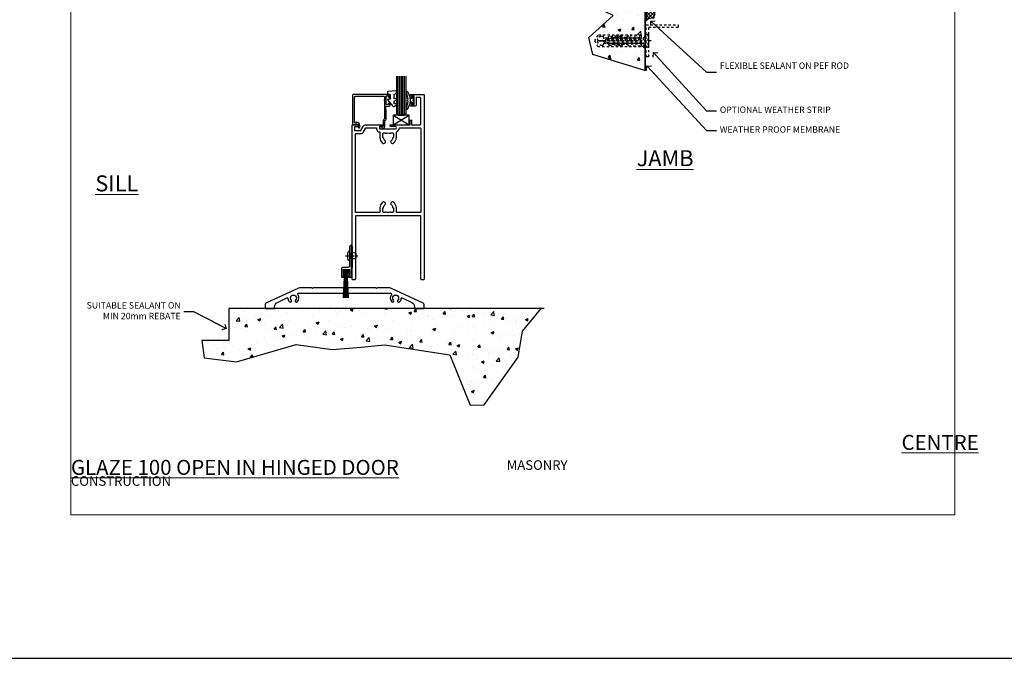
# Model space of a CAD drawing. Units: millimetres. Extents: x -10552 to 795294, y -90 to 4661.
# Drawn here: x 11968 to 12584, y -90 to 310 of the extents above; entities that cross this region are included whole.
import ezdxf
from ezdxf import colors
from ezdxf.entities.mleader import LeaderData, LeaderLine
from ezdxf.math import Vec2, Vec3

# ---------------------------------------------------------------- set-up
doc = ezdxf.new("R2010")
doc.units = ezdxf.units.MM
doc.linetypes.add('CENTER', pattern=[2, 1.25, -0.25, 0.25, -0.25])
doc.linetypes.add('Dashed', pattern=[564.444447, 282.222223, -282.222223])
for name, color, linetype in [('Aluminium Systems Ltd Joinery Detail', 7, 'Continuous'), ('Aluminium Systems Ltd Notes', 7, 'Continuous'), ('DIES', 7, 'Continuous'), ('GASKETS', 1, 'Continuous'), ('HARDWARE', 253, 'Continuous')]:
    doc.layers.add(name, color=color, linetype=linetype)
doc.layers.add('No Print', color=7, linetype='Continuous', plot=False)
doc.styles.add('ASL TXT 50', font='romans.shx', dxfattribs={"height": 100})
doc.styles.get("Standard").update_dxf_attribs({"font": 'arial.ttf'})

# ---------------------------------------------------------------- blocks, each defined once
blk = doc.blocks.new('Page Layout')
at = {"layer": 'Aluminium Systems Ltd Joinery Detail', "color": 8, "lineweight": 5}
blk.add_lwpolyline([(0, 696.3), (0, 0), (553.08, 0), (553.08, 696.3)], close=True, dxfattribs=at)
blk = doc.blocks.new('5512-10160')
blk.add_lwpolyline([(0, 0), (20, 0), (20, 1.6), (1.6, 1.6), (1.6, 20), (0, 20)], close=True)
blk = doc.blocks.new('WS10G30Csk')
at = {"linetype": 'CENTER'}
blk.add_line((0, 1.5), (0, -31.5), dxfattribs=at)
for p, q in [((-4.3, -0.5), (4.3, -0.5)), ((-2.4, -6.16), (2.4, -4.76)), ((-1.75, -3.54), (1.75, -3.54)), ((-1.75, -5.67), (1.75, -4.27)), ((-1.75, -6.64), (1.75, -5.24)), ((-2.4, -8.96), (2.4, -7.56)), ((-2.4, -11.76), (2.4, -10.36)), ((-1.75, -8.47), (1.75, -7.07)), ((-1.75, -9.44), (1.75, -8.04)), ((-1.75, -11.27), (1.75, -9.87)), ((-1.75, -12.24), (1.75, -10.84)), ((-2.4, -14.56), (2.4, -13.16)), ((-2.4, -17.36), (2.4, -15.96)), ((-1.75, -14.07), (1.75, -12.67)), ((-1.75, -15.04), (1.75, -13.64)), ((-1.75, -16.87), (1.75, -15.47)), ((-1.75, -17.84), (1.75, -16.44)), ((-1.75, -19.67), (1.75, -18.27)), ((-2.4, -20.16), (2.4, -18.76)), ((-2.4, -22.96), (2.4, -21.56)), ((-1.75, -20.64), (1.75, -19.24)), ((-1.75, -22.47), (1.75, -21.07)), ((-1.75, -23.44), (1.75, -22.04)), ((-1.67, -25.54), (2.08, -24.45)), ((-1.31, -25.1), (1.63, -23.92)), ((-1.08, -25.97), (1.34, -25)), ((-0.27, -27.93), (0.9, -27.59))]:
    blk.add_line(p, q)
blk.add_lwpolyline([(-1.75, -3.54), (-4.3, -0.5), (-3.88, 0), (3.88, 0), (4.3, -0.5), (1.75, -3.54), (1.75, -4.27), (2.4, -4.76), (1.75, -5.24), (1.75, -7.07), (2.4, -7.56), (1.75, -8.04), (1.75, -9.87), (2.4, -10.36), (1.75, -10.84), (1.75, -12.67), (2.4, -13.16), (1.75, -13.64), (1.75, -15.47), (2.4, -15.96), (1.75, -16.44), (1.75, -18.27), (2.4, -18.76), (1.75, -19.24), (1.75, -21.07), (2.4, -21.56), (1.75, -22.04), (1.75, -23.47), (1.63, -23.92), (2.08, -24.45), (1.34, -25), (0.79, -27.05), (0.9, -27.59), (0.5, -28.14), (0, -30), (-1.08, -25.97), (-1.67, -25.54), (-1.31, -25.1), (-1.75, -23.47), (-1.75, -23.44), (-2.4, -22.96), (-1.75, -22.47), (-1.75, -20.64), (-2.4, -20.16), (-1.75, -19.67), (-1.75, -17.84), (-2.4, -17.36), (-1.75, -16.87), (-1.75, -15.04), (-2.4, -14.56), (-1.75, -14.07), (-1.75, -12.24), (-2.4, -11.76), (-1.75, -11.27), (-1.75, -9.44), (-2.4, -8.96), (-1.75, -8.47), (-1.75, -6.64), (-2.4, -6.16), (-1.75, -5.67), (-1.75, -3.54)], close=True)
blk.add_lwpolyline([(0.79, -27.05), (-0.27, -27.93), (0.5, -28.14)])
blk = doc.blocks.new('Rawlplug')
at = {"linetype": 'Dashed'}
blk.add_lwpolyline([(-3.57, 2.98), (-3.57, -24.66), (0, -26.59), (3.57, -24.66), (3.57, 2.98)], close=True, dxfattribs=at)
for points in [[(-3.07, 2.98), (-3.07, -5.27), (-2.17, -6.48, -0.162386), (-2.07, -6.78), (-2.07, -9.38, -0.414214), (-2.57, -9.88), (-2.64, -9.88), (-2.64, -11.85, 0.236093), (-2.44, -12.25), (-1.78, -12.74, -0.236093), (-1.58, -13.14), (-1.58, -15.06, -0.618001), (-2.38, -15.46), (-2.64, -15.27), (-2.64, -17.49, 0.236093), (-2.44, -17.89), (-1.78, -18.38, -0.236093), (-1.58, -18.78), (-1.58, -20.7, -0.618001), (-2.38, -21.1), (-2.64, -20.91), (-2.64, -22.73, 0.472976), (-0.25, -24.69), (-0.25, -1.51), (0.25, -1.51), (0.25, -24.69, 0.472976), (2.64, -22.73), (2.64, -20.91), (2.38, -21.1, -0.618001), (1.58, -20.7), (1.58, -18.78, -0.236093), (1.78, -18.38), (2.44, -17.89, 0.236093), (2.64, -17.49), (2.64, -15.27), (2.38, -15.46, -0.618001), (1.58, -15.06), (1.58, -13.14, -0.236093), (1.78, -12.74), (2.44, -12.25, 0.236093), (2.64, -11.85), (2.64, -9.88), (2.57, -9.88, -0.414214), (2.07, -9.38), (2.07, -6.78, -0.162386), (2.17, -6.48), (3.07, -5.27), (3.07, 2.98)], [(-2.09, -15.56), (-2.5, -12.72), (-3.04, -9.42, 1), (-3.53, -9.5), (-2.99, -12.79), (-2.64, -15.27)], [(2.09, -15.56), (2.5, -12.72), (3.04, -9.42, -1), (3.53, -9.5), (2.99, -12.79), (2.64, -15.27)]]:
    blk.add_lwpolyline(points, format="xyb", dxfattribs=at)
blk = doc.blocks.new('WS8G75Pan')
for p, q in [((-1.49, 0), (1.49, 0)), ((-2.05, -22.17), (0.75, -21.35)), ((-2.05, -24.56), (2.05, -23.37)), ((-1.49, -22.58), (0.75, -21.35)), ((-1.49, -21.76), (0.75, -21.35)), ((-1.49, -24.15), (1.49, -22.95)), ((-1.49, -24.98), (1.49, -23.78)), ((-2.05, -26.95), (2.05, -25.76)), ((-2.05, -29.35), (2.05, -28.15)), ((-2.05, -31.74), (2.05, -30.54)), ((-1.49, -26.54), (1.49, -25.34)), ((-1.49, -27.37), (1.49, -26.17)), ((-1.49, -28.93), (1.49, -27.74)), ((-1.49, -29.76), (1.49, -28.56)), ((-1.49, -31.32), (1.49, -30.13)), ((-2.05, -34.13), (2.05, -32.93)), ((-2.05, -36.52), (2.05, -35.32)), ((-1.49, -32.15), (1.49, -30.95)), ((-1.49, -33.71), (1.49, -32.52)), ((-1.49, -34.54), (1.49, -33.35)), ((-1.49, -36.11), (1.49, -34.91)), ((-1.49, -36.93), (1.49, -35.74)), ((-2.05, -38.91), (2.05, -37.72)), ((-2.05, -41.3), (2.05, -40.11)), ((-2.05, -43.7), (2.05, -42.5)), ((-1.49, -38.5), (1.49, -37.3)), ((-1.49, -39.33), (1.49, -38.13)), ((-1.49, -40.89), (1.49, -39.69)), ((-1.49, -41.72), (1.49, -40.52)), ((-1.49, -43.28), (1.49, -42.09)), ((-1.49, -44.11), (1.49, -42.91)), ((-2.05, -46.09), (2.05, -44.89)), ((-2.05, -48.48), (2.05, -47.28)), ((-1.49, -45.67), (1.49, -44.48)), ((-1.49, -46.5), (1.49, -45.3)), ((-1.49, -48.06), (1.49, -46.87)), ((-1.49, -48.89), (1.49, -47.7)), ((-1.49, -50.46), (1.49, -49.26)), ((-2.05, -50.87), (2.05, -49.67)), ((-2.05, -53.26), (2.05, -52.07)), ((-2.05, -55.65), (2.05, -54.46)), ((-1.49, -51.28), (1.49, -50.09)), ((-1.49, -52.85), (1.49, -51.65)), ((-1.49, -53.68), (1.49, -52.48)), ((-1.49, -55.24), (1.49, -54.04)), ((-1.49, -56.07), (1.49, -54.87)), ((-2.05, -58.05), (2.05, -56.85)), ((-1.49, -57.63), (1.49, -56.44)), ((-1.49, -58.46), (1.49, -57.26)), ((-1.43, -60.25), (1.77, -59.32)), ((-1.12, -59.87), (1.39, -58.87)), ((-0.92, -60.62), (1.14, -59.8)), ((-0.23, -62.3), (0.77, -62.01))]:
    blk.add_line(p, q)
at = {"linetype": 'CENTER'}
blk.add_line((0, 4.32), (0, -65.56), dxfattribs=at)
blk.add_lwpolyline([(-1.49, 0), (-3.89, 0), (-3.89, 1.21, -0.269448), (-3.24, 2.32, -0.057509), (-2.24, 2.75, -0.072181), (-1.76, 2.82), (1.76, 2.82, -0.072181), (2.24, 2.75, -0.057509), (3.24, 2.32, -0.269448), (3.89, 1.21), (3.89, 0), (1.49, 0), (1.49, -22.95), (2.05, -23.37), (1.49, -23.78), (1.49, -25.34), (2.05, -25.76), (1.49, -26.17), (1.49, -27.74), (2.05, -28.15), (1.49, -28.56), (1.49, -30.13), (2.05, -30.54), (1.49, -30.95), (1.49, -32.52), (2.05, -32.93), (1.49, -33.35), (1.49, -34.91), (2.05, -35.32), (1.49, -35.74), (1.49, -37.3), (2.05, -37.72), (1.49, -38.13), (1.49, -39.69), (2.05, -40.11), (1.49, -40.52), (1.49, -42.09), (2.05, -42.5), (1.49, -42.91), (1.49, -44.48), (2.05, -44.89), (1.49, -45.3), (1.49, -46.87), (2.05, -47.28), (1.49, -47.7), (1.49, -49.26), (2.05, -49.67), (1.49, -50.09), (1.49, -51.65), (2.05, -52.07), (1.49, -52.48), (1.49, -54.04), (2.05, -54.46), (1.49, -54.87), (1.49, -56.44), (2.05, -56.85), (1.49, -57.26), (1.49, -58.48), (1.39, -58.87), (1.77, -59.32), (1.14, -59.8), (0.67, -61.55), (0.77, -62.01), (0.43, -62.47), (0, -64.06), (-0.92, -60.62), (-1.43, -60.25), (-1.12, -59.87), (-1.49, -58.48), (-1.49, -58.46), (-2.05, -58.05), (-1.49, -57.63), (-1.49, -56.07), (-2.05, -55.65), (-1.49, -55.24), (-1.49, -53.68), (-2.05, -53.26), (-1.49, -52.85), (-1.49, -51.28), (-2.05, -50.87), (-1.49, -50.46), (-1.49, -48.89), (-2.05, -48.48), (-1.49, -48.06), (-1.49, -46.5), (-2.05, -46.09), (-1.49, -45.67), (-1.49, -44.11), (-2.05, -43.7), (-1.49, -43.28), (-1.49, -41.72), (-2.05, -41.3), (-1.49, -40.89), (-1.49, -39.33), (-2.05, -38.91), (-1.49, -38.5), (-1.49, -36.93), (-2.05, -36.52), (-1.49, -36.11), (-1.49, -34.54), (-2.05, -34.13), (-1.49, -33.71), (-1.49, -32.15), (-2.05, -31.74), (-1.49, -31.32), (-1.49, -29.76), (-2.05, -29.35), (-1.49, -28.93), (-1.49, -27.37), (-2.05, -26.95), (-1.49, -26.54), (-1.49, -24.98), (-2.05, -24.56), (-1.49, -24.15), (-1.49, -22.58), (-2.05, -22.17), (-1.49, -21.76), (-1.49, 0)], format="xyb", close=True)
for points in [[(-1.49, 0), (-2.64, 0)], [(0.67, -61.55), (-0.23, -62.3), (0.43, -62.47)]]:
    blk.add_lwpolyline(points)
blk = doc.blocks.new('Optional 10x25')
at = {"linetype": 'Dashed', "ltscale": 0.005}
for p, q in [((35.29, 0), (2.29, 0)), ((5.86, 0.27), (6.2, -0.9)), ((7.82, 1.08), (8.79, -1.34)), ((8.25, 1.67), (9.34, -2.08)), ((8.69, 1.31), (9.87, -1.63)), ((10.35, 1.75), (11.75, -1.75)), ((10.83, 2.4), (12.23, -2.4)), ((11.32, 1.75), (12.72, -1.75)), ((13.15, 1.75), (14.55, -1.75)), ((13.63, 2.4), (15.03, -2.4)), ((14.12, 1.75), (15.52, -1.75)), ((15.95, 1.75), (17.35, -1.75)), ((16.43, 2.4), (17.83, -2.4)), ((16.92, 1.75), (18.32, -1.75)), ((18.75, 1.75), (20.15, -1.75)), ((19.23, 2.4), (20.63, -2.4)), ((19.72, 1.75), (21.12, -1.75)), ((21.55, 1.75), (22.95, -1.75)), ((22.03, 2.4), (23.43, -2.4)), ((22.52, 1.75), (23.92, -1.75)), ((24.35, 1.75), (25.75, -1.75)), ((24.83, 2.4), (26.23, -2.4)), ((25.32, 1.75), (26.72, -1.75)), ((27.15, 1.75), (28.55, -1.75)), ((27.63, 2.4), (29.03, -2.4)), ((28.12, 1.75), (29.52, -1.75)), ((30.25, 1.75), (30.25, -1.75)), ((33.29, 4.3), (33.29, -4.3))]:
    blk.add_line(p, q, dxfattribs=at)
for points in [[(29.21, 3.57), (1.93, 3.57), (0, 0), (1.93, -3.57), (29.21, -3.57)], [(30.25, 1.75), (33.29, 4.3), (33.79, 3.88), (33.79, -3.88), (33.29, -4.3), (30.25, -1.75), (29.52, -1.75), (29.03, -2.4), (28.55, -1.75), (26.72, -1.75), (26.23, -2.4), (25.75, -1.75), (23.92, -1.75), (23.43, -2.4), (22.95, -1.75), (21.12, -1.75), (20.63, -2.4), (20.15, -1.75), (18.32, -1.75), (17.83, -2.4), (17.35, -1.75), (15.52, -1.75), (15.03, -2.4), (14.55, -1.75), (12.72, -1.75), (12.23, -2.4), (11.75, -1.75), (10.32, -1.75), (9.87, -1.63), (9.34, -2.08), (8.79, -1.34), (6.73, -0.79), (6.2, -0.9), (5.65, -0.5), (3.79, 0), (7.82, 1.08), (8.25, 1.67), (8.69, 1.31), (10.32, 1.75), (10.35, 1.75), (10.83, 2.4), (11.32, 1.75), (13.15, 1.75), (13.63, 2.4), (14.12, 1.75), (15.95, 1.75), (16.43, 2.4), (16.92, 1.75), (18.75, 1.75), (19.23, 2.4), (19.72, 1.75), (21.55, 1.75), (22.03, 2.4), (22.52, 1.75), (24.35, 1.75), (24.83, 2.4), (25.32, 1.75), (27.15, 1.75), (27.63, 2.4), (28.12, 1.75), (30.25, 1.75)]]:
    blk.add_lwpolyline(points, close=True, dxfattribs=at)
for points in [[(29.21, 3.07), (21.32, 3.07), (20.12, 2.17, -0.162386), (19.82, 2.07), (17.21, 2.07, -0.414214), (16.71, 2.57), (16.71, 2.64), (14.74, 2.64, 0.236093), (14.34, 2.44), (13.85, 1.78, -0.236093), (13.45, 1.58), (11.53, 1.58, -0.618001), (11.13, 2.38), (11.32, 2.64), (9.1, 2.64, 0.236093), (8.7, 2.44), (8.21, 1.78, -0.236093), (7.81, 1.58), (5.89, 1.58, -0.618001), (5.49, 2.38), (5.69, 2.64), (3.86, 2.64, 0.472976), (1.9, 0.25), (26.93, 0.25), (26.93, -0.25), (1.9, -0.25, 0.472976), (3.86, -2.64), (5.69, -2.64), (5.49, -2.38, -0.618001), (5.89, -1.58), (7.81, -1.58, -0.236093), (8.21, -1.78), (8.7, -2.44, 0.236093), (9.1, -2.64), (11.32, -2.64), (11.13, -2.38, -0.618001), (11.53, -1.58), (13.45, -1.58, -0.236093), (13.85, -1.78), (14.34, -2.44, 0.236093), (14.74, -2.64), (16.71, -2.64), (16.71, -2.57, -0.414214), (17.21, -2.07), (19.82, -2.07, -0.162386), (20.12, -2.17), (21.32, -3.07), (29.21, -3.07)], [(11.03, 2.09), (13.87, 2.5), (17.18, 3.04, 1), (17.1, 3.53), (13.8, 2.99), (11.32, 2.64)], [(11.03, -2.09), (13.87, -2.5), (17.18, -3.04, -1), (17.1, -3.53), (13.8, -2.99), (11.32, -2.64)]]:
    blk.add_lwpolyline(points, format="xyb", dxfattribs=at)
blk.add_lwpolyline([(6.73, -0.79), (5.86, 0.27), (5.65, -0.5)], dxfattribs=at)
blk = doc.blocks.new('Rawplug 55')
at = {"color": 4, "linetype": 'Dashed'}
blk.add_lwpolyline([(55, 3.57), (1.93, 3.57), (0, 0), (1.93, -3.57), (55, -3.57)], close=True, dxfattribs=at)
for points in [[(55, 3.07), (21.32, 3.07), (20.12, 2.17, -0.162386), (19.82, 2.07), (17.21, 2.07, -0.414214), (16.71, 2.57), (16.71, 2.64), (14.74, 2.64, 0.236093), (14.34, 2.44), (13.85, 1.78, -0.236093), (13.45, 1.58), (11.53, 1.58, -0.618001), (11.13, 2.38), (11.32, 2.64), (9.1, 2.64, 0.236093), (8.7, 2.44), (8.21, 1.78, -0.236093), (7.81, 1.58), (5.89, 1.58, -0.618001), (5.49, 2.38), (5.69, 2.64), (3.86, 2.64, 0.472976), (1.9, 0.25), (22.1, 0.25), (22.1, -0.25), (1.9, -0.25, 0.472976), (3.86, -2.64), (5.69, -2.64), (5.49, -2.38, -0.618001), (5.89, -1.58), (7.81, -1.58, -0.236093), (8.21, -1.78), (8.7, -2.44, 0.236093), (9.1, -2.64), (11.32, -2.64), (11.13, -2.38, -0.618001), (11.53, -1.58), (13.45, -1.58, -0.236093), (13.85, -1.78), (14.34, -2.44, 0.236093), (14.74, -2.64), (16.71, -2.64), (16.71, -2.57, -0.414214), (17.21, -2.07), (19.82, -2.07, -0.162386), (20.12, -2.17), (21.32, -3.07), (55, -3.07)], [(11.03, 2.09), (13.87, 2.5), (17.18, 3.04, 1), (17.1, 3.53), (13.8, 2.99), (11.32, 2.64)], [(11.03, -2.09), (13.87, -2.5), (17.18, -3.04, -1), (17.1, -3.53), (13.8, -2.99), (11.32, -2.64)]]:
    blk.add_lwpolyline(points, format="xyb", dxfattribs=at)
blk = doc.blocks.new('100 Masonry Jamb')
at = {"layer": 'Aluminium Systems Ltd Joinery Detail'}
h = blk.add_hatch(dxfattribs=at)
h.set_pattern_fill('AR-CONC', color=256, scale=0.1)
h.set_pattern_definition([(50, (-300, -300), (18.21847, -1.5939), [1.905, -20.955]), (355, (-300, -300), (-3.52434, 19.1057), [1.524, -16.76406]), (100.4514, (-298.482, -300.133), (14.6941, 17.5118), [1.619, -17.809]), (46.184, (-300, -294.92), (27.1079, -4.2042), [2.8575, -31.4325]), (96.6356, (-297.74, -295.27), (23.7404, 24.7426), [2.4285, -26.7136]), (351.184, (-300, -294.92), (23.7404, 24.7426), [2.286, -25.146]), (21, (-297.46, -296.19), (15.16144, -10.22652), [1.905, -20.955]), (326, (-297.46, -296.19), (6.1802, 18.4188), [1.524, -16.764]), (71.4514, (-296.197, -297.042), (21.34164, 8.1923), [1.619, -17.809]), (37.5, (-300, -300), (0.30886, 8.455504), [0, -16.5608, 0, -17.018, 0, -16.8275]), (7.5, (-300, -300), (6.68197, 10.01806), [0, -9.7028, 0, -16.1798, 0, -6.4135]), (327.5, (-305.664, -300), (13.55906, -0.572874), [0, -6.35, 0, -19.812, 0, -26.289]), (317.5, (-308.204, -300), (14.81292, 2.54265), [0, -8.255, 0, -13.1572, 0, -18.669])])
h.paths.add_polyline_path([(59.34, 160.74), (31.62, 148.55), (21.74, 136.5), (16.07, 123.31), (-21.86, 98.58), (5.64, 80.37), (0.9, 71.89), (-7.18, 63.02), (1.02, 52.32), (20.84, 49.13), (11.34, 37.98), (8.42, 27.29), (39.17, 12.44), (23.95, -1.28), (26.58, -11.8), (59.34, -22.11)])
h = blk.add_hatch(dxfattribs=at)
h.set_pattern_fill('ANSI37', color=256, scale=0.5, angle=90)
h.set_pattern_definition([(135, (618.6497, 233.7226), (-1.122532, -1.122532), []), (225, (618.6497, 233.7226), (1.122532, -1.122532), [])])
h.paths.add_polyline_path([(59.86, 112.08, -1), (65.36, 112.08), (65.36, 121.5, 1), (59.86, 121.5)])
h = blk.add_hatch(dxfattribs=at)
h.set_pattern_fill('ANSI37', color=256, scale=0.5, angle=90)
h.set_pattern_definition([(135, (618.6497, 233.7226), (-1.122532, -1.122532), []), (225, (618.6497, 233.7226), (1.122532, -1.122532), [])])
h.paths.add_polyline_path([(59.86, 112.08, -1), (65.36, 112.08), (65.36, 121.5, 1), (59.86, 121.5)])
h = blk.add_hatch(dxfattribs=at)
h.set_pattern_fill('HONEY', color=256, scale=0.25, angle=90)
h.set_pattern_definition([(90, (618.6497, 233.7226), (-0.6874077, 1.190625), [0.79375, -1.5875]), (210, (618.6497, 233.7226), (-0.6874077, -1.190625), [0.79375, -1.5875]), (150, (618.6497, 233.7226), (-1.3748153, 3e-09), [-1.5875, 0.79375])])
h.paths.add_polyline_path([(59.86, 112.05, 1), (65.36, 112.05, 1)])
h = blk.add_hatch(dxfattribs=at)
h.set_pattern_fill('HONEY', color=256, scale=0.25, angle=90)
h.set_pattern_definition([(90, (618.6497, 233.7226), (-0.6874077, 1.190625), [0.79375, -1.5875]), (210, (618.6497, 233.7226), (-0.6874077, -1.190625), [0.79375, -1.5875]), (150, (618.6497, 233.7226), (-1.3748153, 3e-09), [-1.5875, 0.79375])])
h.paths.add_polyline_path([(59.86, 112.05, 1), (65.36, 112.05, 1)])
h = blk.add_hatch(dxfattribs=at)
h.set_pattern_fill('HONEY', color=256, scale=0.25, angle=90)
h.set_pattern_definition([(90, (618.6497, 140.4086), (-0.6874077, 1.190625), [0.79375, -1.5875]), (210, (618.6497, 140.4086), (-0.6874077, -1.190625), [0.79375, -1.5875]), (150, (618.6497, 140.4086), (-1.3748153, 3e-09), [-1.5875, 0.79375])])
h.paths.add_polyline_path([(59.86, 18.74, 1), (65.36, 18.74, 1)])
h = blk.add_hatch(dxfattribs=at)
h.set_pattern_fill('HONEY', color=256, scale=0.25, angle=90)
h.set_pattern_definition([(90, (618.6497, 140.4086), (-0.6874077, 1.190625), [0.79375, -1.5875]), (210, (618.6497, 140.4086), (-0.6874077, -1.190625), [0.79375, -1.5875]), (150, (618.6497, 140.4086), (-1.3748153, 3e-09), [-1.5875, 0.79375])])
h.paths.add_polyline_path([(59.86, 18.74, 1), (65.36, 18.74, 1)])
h = blk.add_hatch(dxfattribs=at)
h.set_pattern_fill('ANSI37', color=256, scale=0.5, angle=90)
h.set_pattern_definition([(135, (618.6497, 251.6601), (-1.122532, -1.122532), []), (225, (618.6497, 251.6601), (1.122532, -1.122532), [])])
h.paths.add_polyline_path([(59.86, 9.22, -0.233438), (64.86, 11.16), (64.86, 12.16, -0.414214), (65.36, 12.66), (65.36, 18.74, -1), (59.86, 18.74)])
h = blk.add_hatch(dxfattribs=at)
h.set_pattern_fill('ANSI37', color=256, scale=0.5, angle=90)
h.set_pattern_definition([(135, (618.6497, 251.6601), (-1.122532, -1.122532), []), (225, (618.6497, 251.6601), (1.122532, -1.122532), [])])
h.paths.add_polyline_path([(59.86, 9.22, -0.233438), (64.86, 11.16), (64.86, 12.16, -0.414214), (65.36, 12.66), (65.36, 18.74, -1), (59.86, 18.74)])
at = {"linetype": 'Dashed', "ltscale": 0.005}
blk.add_lwpolyline([(59.85, 6.62), (79.85, 6.62), (79.85, 5.02), (61.45, 5.02), (61.45, -13.38), (59.85, -13.38)], close=True, dxfattribs=at)
at = {"layer": 'Aluminium Systems Ltd Joinery Detail'}
for p, q in [((59.34, -22.09), (59.34, 160.74)), ((64.86, 28.58), (59.86, 104.4)), ((64.86, 28.58), (59.86, 104.4))]:
    blk.add_line(p, q, dxfattribs=at)
at = {"layer": 'Aluminium Systems Ltd Joinery Detail', "linetype": 'Dashed', "ltscale": 0.01, "const_width": 0.5}
blk.add_lwpolyline([(59.6, 160.63), (59.6, -22.19)], dxfattribs=at)
at = {"layer": 'Aluminium Systems Ltd Joinery Detail'}
for points in [[(65.36, 112.08), (65.36, 121.5, 1), (59.86, 121.5), (59.86, 112.08, -1)], [(65.36, 112.08), (65.36, 121.5, 1), (59.86, 121.5), (59.86, 112.08, -1)], [(64.86, 11.16), (64.86, 12.16, -0.414214), (65.36, 12.66), (65.36, 18.74, -1), (59.86, 18.74), (59.86, 9.22, -0.233438)], [(64.86, 11.16), (64.86, 12.16, -0.414214), (65.36, 12.66), (65.36, 18.74, -1), (59.86, 18.74), (59.86, 9.22, -0.233438)]]:
    blk.add_lwpolyline(points, format="xyb", close=True, dxfattribs=at)
blk.add_lwpolyline([(64.86, 28.58), (64.86, 104.4), (59.86, 104.4), (59.86, 28.58)], close=True, dxfattribs=at)
blk.add_lwpolyline([(64.86, 28.58), (64.86, 104.4), (59.86, 104.4), (59.86, 28.58)], close=True, dxfattribs=at)
for centre in [(62.61, 112.05), (62.61, 112.05), (62.61, 18.74), (62.61, 18.74)]:
    blk.add_circle(centre, 2.75, dxfattribs=at)
at = {"layer": 'No Print', "color": 250}
blk.add_lwpolyline([(59.6, -22.19), (26.58, -11.8), (23.95, -1.28), (39.17, 12.44), (8.42, 27.29), (11.34, 37.98), (20.84, 49.13), (1.02, 52.32), (-7.18, 63.02), (0.9, 71.89), (5.64, 80.37), (-21.86, 98.58), (16.07, 123.31), (21.74, 136.5), (31.62, 148.55), (59.34, 160.74)], dxfattribs=at)
at = {"rotation": 270}
for name, p in [('Rawlplug', (54.25, 138.36)), ('WS10G30Csk', (61.45, 138.36)), ('WS8G75Pan', (67.36, 63.66))]:
    blk.add_blockref(name, p, dxfattribs=at)
at = {"layer": 'Aluminium Systems Ltd Joinery Detail'}
for name, p in [('5512-10160', (59.85, 126.68)), ('5512-10160', (59.85, 126.68)), ('Rawplug 55', (-0.49, 63.66)), ('Optional 10x25', (27.66, -3.3))]:
    blk.add_blockref(name, p, dxfattribs=at)
blk = doc.blocks.new('_Open90')
at = {"color": 0, "linetype": 'ByBlock', "lineweight": -2}
for p, q in [((0, 0), (-2.44, 0)), ((-0.5, 0.5), (0, 0)), ((0, 0), (-0.5, -0.5))]:
    blk.add_line(p, q, dxfattribs=at)
blk = doc.blocks.new('100 Masonry Door Sill')
at = {"layer": 'Aluminium Systems Ltd Joinery Detail'}
h = blk.add_hatch(dxfattribs=at)
h.set_pattern_fill('AR-CONC', color=256, scale=0.1)
h.set_pattern_definition([(50, (-700, -115), (18.21847, -1.5939), [1.905, -20.955]), (355, (-700, -115), (-3.52434, 19.1057), [1.524, -16.76406]), (100.4514, (-698.482, -115.133), (14.69412, 17.51178), [1.619, -17.80902]), (46.1842, (-700, -109.92), (27.1079, -4.20423), [2.8575, -31.4325]), (96.6356, (-697.74, -110.27), (23.7404, 24.7426), [2.4285, -26.7136]), (351.184, (-700, -109.92), (23.7404, 24.7426), [2.286, -25.146]), (21, (-697.46, -111.19), (15.16144, -10.22652), [1.905, -20.955]), (326, (-697.46, -111.19), (6.1802, 18.4188), [1.524, -16.764]), (71.4514, (-696.197, -112.042), (21.34164, 8.19228), [1.619, -17.809]), (37.5, (-700, -115), (0.30886, 8.455504), [0, -16.5608, 0, -17.018, 0, -16.8275]), (7.5, (-700, -115), (6.68197, 10.01806), [0, -9.7028, 0, -16.1798, 0, -6.4135]), (327.5, (-705.664, -115), (13.55906, -0.572874), [0, -6.35, 0, -19.812, 0, -26.289]), (317.5, (-708.204, -115), (14.81292, 2.54265), [0, -8.255, 0, -13.1572, 0, -18.669])])
h.paths.add_polyline_path([(-1.28, 29.15), (-1.28, 9.15), (-18.1, 9.15), (-16.68, -1.76), (3.68, -4.26), (40.99, 6.62), (63.48, 3.41), (81.51, 5.02), (96.25, 6.33), (137.03, 0.1), (149.71, -31.3), (158.46, -31.12), (179.88, -1.33), (182.56, 14.91), (194.16, 29.15)])
for p, q in [((196.01, 29.15), (-1.28, 29.15)), ((-1.28, 29.15), (-1.28, 9.15)), ((-1.28, 9.15), (-18.1, 9.15))]:
    blk.add_line(p, q, dxfattribs=at)
at = {"layer": 'No Print', "color": 250}
blk.add_lwpolyline([(-18.1, 9.15), (-16.68, -1.76), (3.68, -4.26), (40.99, 6.62), (63.48, 3.41), (81.51, 5.02), (96.25, 6.33), (137.03, 0.1), (149.71, -31.3), (158.46, -31.12), (179.88, -1.33), (182.56, 14.91), (194.16, 29.15)], dxfattribs=at)
blk = doc.blocks.new('C101-20393')
at = {"flags": 128}
for points in [[(3.63, 96.12), (3.1, 95.6), (1.5, 95.6), (1.5, 93.5), (5.43, 93.5), (6.88, 96, -0.267949), (8.61, 97), (8.8, 97), (9.2, 96.6), (9.6, 97), (18.7, 97, -1), (18.7, 96), (17.2, 96), (17.2, 94.5), (22.1, 94.5), (22.5, 94.1), (22.9, 94.5), (26.95, 94.5, 0.999994), (26.95, 96), (24.2, 96, -1), (24.2, 97), (30.8, 97), (31.2, 96.6), (31.6, 97), (36.2, 97), (36.2, 99.5, -1), (37.2, 99.5), (37.2, 97), (42.5, 97, 0.414214), (43, 97.5), (43, 113.5, 0.414214), (42.5, 114), (40.13, 114), (40.13, 109.6, -0.414214), (39.13, 108.6), (37.2, 108.6, -0.414214), (36.2, 109.6), (36.2, 110.2, -1), (37.2, 110.2), (37.2, 109.6), (38.7, 109.6), (38.7, 115), (37.2, 115), (37.2, 114.4, -1), (36.2, 114.4), (36.2, 115.5, -0.414214), (36.7, 116), (44.5, 116, -0.414214), (45, 115.5), (45, 0.5, -0.414214), (44.5, 0), (43.5, 0, -0.414214), (43, 0.5), (43, 40), (22.9, 40), (22.5, 40.4), (22.1, 40), (2, 40), (2, 0.5, -0.414214), (1.5, 0), (0.5, 0, -0.414214), (0, 0.5), (0, 96.5, -0.414214), (0.5, 97), (3.1, 97), (3.63, 96.48)], [(2.5, 42, -0.414214), (2, 42.5), (2, 91, -0.414214), (2.5, 91.5), (5.43, 91.5, 0.267949), (7.16, 92.5), (8.61, 95), (15.2, 95), (15.2, 94.5, 0.41788), (17.23, 92.5), (17.23, 89, 0.190411), (19.06, 85.55, 0.492903), (20.63, 85.76), (20.87, 86.19, 0.378789), (20.77, 86.7, -0.203312), (19.65, 88.65, 0.378789), (19.25, 89), (19.23, 89), (19.23, 91.44, -0.414214), (19.63, 91.84), (20.86, 91.84), (20.87, 91.81, 0.378789), (21.38, 91.65, -0.203312), (23.62, 91.65, 0.378789), (24.13, 91.81), (24.14, 91.84), (25.37, 91.84, -0.414214), (25.77, 91.44), (25.77, 89), (25.75, 89, 0.378789), (25.35, 88.65, -0.203312), (24.23, 86.7, 0.378789), (24.13, 86.19), (24.37, 85.76, 0.492903), (25.94, 85.55, 0.190411), (27.77, 89), (27.77, 92.63, 0.30252), (29.69, 95), (42.5, 95, -0.414214), (43, 94.5), (43, 42.5, -0.414214), (42.5, 42), (27.77, 42), (27.77, 45, 0.190411), (25.94, 48.45, 0.492903), (24.37, 48.24), (24.13, 47.81, 0.378789), (24.23, 47.3, -0.203312), (25.35, 45.35, 0.378789), (25.75, 45), (25.77, 45), (25.77, 42.56, -0.414214), (25.37, 42.16), (24.14, 42.16), (24.13, 42.19, 0.378789), (23.62, 42.35, -0.203312), (21.38, 42.35, 0.378789), (20.87, 42.19), (20.86, 42.16), (19.63, 42.16, -0.414214), (19.23, 42.56), (19.23, 45), (19.25, 45, 0.378789), (19.65, 45.35, -0.203312), (20.77, 47.3, 0.378789), (20.87, 47.81), (20.63, 48.24, 0.492903), (19.06, 48.45, 0.190411), (17.23, 45), (17.23, 42)]]:
    blk.add_lwpolyline(points, format="xyb", close=True, dxfattribs=at)
blk = doc.blocks.new('C635-20330')
blk.add_lwpolyline([(20.71, 5.09, 0.198912), (21, 5.8), (21, 11.25), (20.8, 11.6), (20.8, 13.6), (22.5, 13.6, 0.414214), (23.5, 14.6), (23.5, 15.2, 1), (22.5, 15.2), (22.5, 14.6), (21, 14.6), (21, 20), (22.5, 20), (22.5, 19.4, 1), (23.5, 19.4), (23.5, 20.5, 0.414214), (23, 21), (0.5, 21, 0.414214), (0, 20.5), (0, 2.2, 0.414214), (0.2, 2), (0.92, 2, 0.198912), (1.06, 2.06), (1.5, 2.5), (2.5, 2.5, -0.414214), (3.5, 1.5), (3.5, 0.5, 1), (4.5, 0.5), (4.5, 1.5, 0.414214), (2.5, 3.5), (1.2, 3.5), (1.2, 19.3, -0.414214), (1.7, 19.8), (19.5, 19.8, -0.414214), (20, 19.3), (20, 17.6, 1), (20, 17), (20, 5.8), (19.49, 5.29, 0.198912), (19.2, 4.59), (19.2, 1.2, -0.414214), (19, 1), (17.9, 1, 0.668178), (17.76, 0.66), (18.42, 0), (19.2, 0, 0.414214), (20.2, 1), (20.2, 4.59)], format="xyb", close=True)
blk = doc.blocks.new('DY221-Comp')
blk.add_lwpolyline([(-1.82, -0.88), (-2.1, -0.96, 0.339454), (-2.25, -1.15), (-2.25, -1.8, -0.105249), (-2.27, -1.88), (-3.79, -5.3, -0.913392), (-4.74, -4.98), (-3.77, -1.02, 0.125736), (-3.77, -0.92), (-4, -0.05, -0.131652), (-4, 0.05), (-3.77, 0.92, 0.125736), (-3.77, 1.02), (-4.74, 4.98, -0.913392), (-3.79, 5.3), (-2.27, 1.88, -0.105249), (-2.25, 1.8), (-2.25, 1.15, 0.339454), (-2.1, 0.96), (-1.82, 0.88)], format="xyb")
blk.add_lwpolyline([(0, 1.12), (-0.3, 0), (0, -1.13), (0, -2.5), (-1, -2.5), (-1, -1.12, -0.447214), (-2.25, 0, -0.447214), (-1, 1.12), (-1, 2.5), (0, 2.5)], format="xyb", close=True)
blk = doc.blocks.new('DY440')
blk.add_lwpolyline([(4.25, 7.56), (5.75, 8.5), (5.75, 10), (0.33, 9.53, 0.36397), (0.15, 9.34), (0, 7.68), (1.75, 7.68), (1.75, 4.68), (0, 4.52), (0, 4.22), (3.54, 0), (3.95, 0), (5.75, 1.14), (5.75, 1.94), (4.25, 1.81), (4.25, 3.49), (5.75, 4.23), (5.75, 5.03), (4.25, 4.89)], format="xyb", close=True)
blk = doc.blocks.new('C635 Glazed')
at = {"color": 4}
for p, q in [((-8.4, 12), (-8.4, -12.38)), ((-7.4, 12), (-7.4, -12.38)), ((-6.4, 12), (-6.4, -12.38)), ((-5.4, 12), (-5.4, -12.38)), ((-4.4, 12), (-4.4, -12.38))]:
    blk.add_line(p, q, dxfattribs=at)
blk.add_lwpolyline([(-9.4, -12.38), (-9.4, 11), (-8.4, 12), (-4.4, 12), (-3.4, 11), (-3.4, -12.38)])
at = {"xscale": -1, "rotation": 180}
blk.add_blockref('C635-20330', (-36.9, 20), dxfattribs=at)
at = {"layer": 'GASKETS', "xscale": -1, "rotation": 180}
blk.add_blockref('DY440', (-15.15, 6.68), dxfattribs=at)
at = {"layer": 'GASKETS'}
blk.add_blockref('DY221-Comp', (1.35, 2.7), dxfattribs=at)
blk = doc.blocks.new('C538-30128')
at = {"ltscale": 2}
blk.add_lwpolyline([(-19.5, 13), (-20, 12.5), (-20.5, 13), (-27.2, 13, 0.109518), (-29.31, 12.53), (-49.17, 3.27, 0.291473), (-49.75, 2.36), (-49.75, 0.25, 0.414214), (-49.5, 0), (-44, 0, 0.414214), (-43.75, 0.25), (-43.75, 1.13, -0.291473), (-42.02, 3.85), (-36.14, 6.59, -0.511994), (-35.43, 6.19, 0.168791), (-34.44, 4.15, 1), (-33.31, 5.28, -2.406732), (-30.69, 5.28, 1), (-29.56, 4.15, 0.376456), (-29.27, 8.69, -0.622703), (-28.87, 9.5), (28.87, 9.5, -0.622703), (29.27, 8.69, 0.376456), (29.56, 4.15, 1), (30.69, 5.28, -2.406732), (33.31, 5.28, 1), (34.44, 4.15, 0.168791), (35.43, 6.19, -0.511994), (36.14, 6.59), (42.02, 3.85, -0.291473), (43.75, 1.13), (43.75, 0.25, 0.414214), (44, 0), (49.5, 0, 0.414214), (49.75, 0.25), (49.75, 2.36, 0.291473), (49.17, 3.27), (29.31, 12.53, 0.109518), (27.2, 13), (20.5, 13), (20, 12.5), (19.5, 13), (0.5, 13), (0, 12.5), (-0.5, 13)], format="xyb", close=True, dxfattribs=at)
blk = doc.blocks.new('Glazing Block SG')
at = {"layer": 'HARDWARE'}
for p, q in [((0, 0), (10, 6)), ((0, 6), (10, 0))]:
    blk.add_line(p, q, dxfattribs=at)
blk.add_lwpolyline([(0, 0), (10, 0), (10, 6), (0, 6)], close=True, dxfattribs=at)
blk = doc.blocks.new('*X316')
at = {"color": 0}
for p, q in [((341.88, 337.42), (342.19, 337.73)), ((341.89, 337.22), (342.4, 337.73)), ((341.9, 336.81), (342.82, 337.73)), ((341.9, 337.02), (342.61, 337.73)), ((341.91, 336.61), (343.04, 337.73)), ((341.92, 336.4), (343.25, 337.73)), ((341.93, 336.2), (342.6, 336.87)), ((341.94, 336), (342.61, 336.67)), ((341.94, 335.79), (342.62, 336.47)), ((341.95, 335.59), (342.63, 336.26)), ((341.96, 335.38), (342.63, 336.06)), ((341.97, 335.18), (342.64, 335.85)), ((341.98, 334.97), (342.65, 335.65)), ((341.98, 334.77), (342.66, 335.44)), ((341.99, 334.57), (342.67, 335.24)), ((342, 334.36), (342.67, 335.04)), ((342.01, 334.16), (342.68, 334.83)), ((342.01, 333.95), (342.69, 334.63)), ((342.02, 333.75), (342.7, 334.42)), ((342.12, 333.63), (342.71, 334.22)), ((342.33, 333.63), (342.71, 334.02)), ((342.54, 333.63), (342.72, 333.81)), ((342.76, 337.03), (343.46, 337.73)), ((342.97, 337.03), (343.67, 337.73)), ((343.18, 337.03), (343.88, 337.73)), ((343.4, 337.03), (344.1, 337.73)), ((343.61, 337.03), (344.31, 337.73)), ((343.82, 337.03), (344.52, 337.73)), ((344.03, 337.03), (344.73, 337.73)), ((344.25, 337.03), (344.94, 337.73)), ((344.28, 333.67), (345.01, 334.4)), ((344.29, 333.89), (345.02, 334.62)), ((344.3, 334.33), (345.03, 335.06)), ((344.3, 334.11), (345.02, 334.84)), ((344.31, 334.55), (345.04, 335.28)), ((344.32, 334.78), (345.05, 335.5)), ((344.33, 335), (345.06, 335.73)), ((344.34, 335.22), (345.07, 335.95)), ((344.35, 335.44), (345.08, 336.17)), ((344.36, 335.88), (345.09, 336.61)), ((344.36, 335.66), (345.08, 336.39)), ((344.37, 336.1), (345.1, 336.83)), ((344.38, 336.32), (345.11, 337.05)), ((344.39, 336.54), (345.12, 337.27)), ((344.4, 336.76), (345.13, 337.49)), ((344.41, 336.98), (345.07, 337.64)), ((344.47, 333.65), (345, 334.18)), ((344.68, 333.64), (344.99, 333.96)), ((344.88, 333.64), (344.98, 333.74))]:
    blk.add_line(p, q, dxfattribs=at)
blk = doc.blocks.new('Rivet')
at = {"linetype": 'CENTER'}
blk.add_line((0, 2.5), (0, -5.5), dxfattribs=at)
blk.add_line((-1.5, -0.8), (1.5, -0.8))
blk.add_lwpolyline([(1.5, 1), (-1.5, 1, 0.181467), (-3, 0.5), (-3, 0), (3, 0), (3, 0.5, 0.181467)], format="xyb", close=True)
blk.add_lwpolyline([(-1.5, 0), (-1.5, -0.8, 0.3125), (-1.5, -4), (1.5, -4, 0.3125), (1.5, -0.8), (1.5, 0)], format="xyb")
blk = doc.blocks.new('rp74')
for p, q in [((-1.89, 39.24), (-1.89, 26.07)), ((-1.07, 39.24), (-1.48, 39.24)), ((-1.48, 26.07), (-1.07, 26.07))]:
    blk.add_line(p, q)
at = {"linetype": 'Continuous'}
blk.add_lwpolyline([(3.81, 26.07, -0.414214), (4.81, 25.07), (4.81, 19.97), (3.16, 19.97, -1), (3.16, 20.47), (3.61, 20.47), (3.61, 24.37, 0.414214), (3.11, 24.87), (0.21, 24.87, 0.414214), (-0.29, 24.37), (-0.29, 20.47), (0.16, 20.47, -1), (0.16, 19.97), (-1.49, 19.97), (-1.49, 39.97), (-1.29, 39.97, -0.414214), (-0.29, 38.97), (-0.29, 33.42), (-0.69, 33.02), (-0.29, 32.62), (-0.29, 27.07, 0.414214), (0.71, 26.07)], format="xyb", close=True, dxfattribs=at)
at = {"layer": 'GASKETS'}
for p, q in [((0.6, 20.47), (0.45, 24.32)), ((1.49, 23.87), (0.54, 6.97)), ((1.3, 20.47), (0.6, 20.47)), ((0.7, 24.57), (3.45, 24.57)), ((1.57, 23.87), (0.76, 6.97)), ((1.66, 23.87), (0.98, 6.97)), ((1.16, 23.87), (2.98, 23.87)), ((1.3, 20.47), (1.16, 23.87)), ((1.74, 23.87), (1.2, 6.97)), ((1.29, 23.88), (1.21, 22.58)), ((1.39, 23.88), (1.26, 21.52)), ((1.82, 23.87), (1.42, 6.97)), ((1.91, 23.87), (1.64, 6.97)), ((1.99, 23.87), (1.87, 6.97)), ((2.08, 23.87), (2.09, 6.97)), ((2.16, 23.87), (2.31, 6.97)), ((2.25, 23.87), (2.53, 6.97)), ((2.33, 23.87), (2.75, 6.97)), ((2.41, 23.87), (2.97, 6.97)), ((2.5, 23.87), (3.19, 6.97)), ((2.58, 23.87), (3.41, 6.97)), ((3.6, 6.97), (2.66, 23.87)), ((2.89, 21.55), (2.76, 23.88)), ((2.98, 23.87), (2.85, 20.5)), ((2.85, 20.5), (3.55, 20.47)), ((2.93, 22.61), (2.86, 23.88)), ((3.7, 24.32), (3.55, 20.47))]:
    blk.add_line(p, q, dxfattribs=at)
for centre, start, end in [((0.7, 24.32), 90, 180), ((3.45, 24.32), 0, 90)]:
    blk.add_arc(centre, 0.25, start, end, dxfattribs=at)
at = {"rotation": 270}
blk.add_blockref('Rivet', (-0.29, 33.42), dxfattribs=at)
at = {"layer": 'GASKETS'}
blk.add_blockref('*X316', (-341.43, -313.16), dxfattribs=at)
blk = doc.blocks.new('CG100 SG OIHD Sill')
at = {"xscale": -1, "rotation": 180}
blk.add_blockref('C635 Glazed', (13.14, 62.15), dxfattribs=at)
at = {"color": 6}
blk.add_blockref('Glazing Block SG', (1.54, 44.15), dxfattribs=at)
at = {"layer": 'DIES'}
for name, p in [('C101-20393', (-24.06, -52.85)), ('C538-30128', (-28.81, -70.85))]:
    blk.add_blockref(name, p, dxfattribs=at)
at = {"layer": 'HARDWARE', "xscale": -1}
blk.add_blockref('rp74', (-25.95, -71.23), dxfattribs=at)
blk = doc.blocks.new('Masonry Title')
at = {"layer": 'Aluminium Systems Ltd Joinery Detail', "lineweight": 5, "insert": (-259.17, 6.46), "char_height": 9.375, "width": 553.0825, "attachment_point": 1, "style": 'ASL TXT 50'}
blk.add_mtext('\\pi221.08;{\\fArial|b0|i0|c0|p34;\\H0.64x;MASONRY CONSTRUCTION}', dxfattribs=at)
blk = doc.blocks.new('Title CG100 Window')
at = {"layer": 'Aluminium Systems Ltd Joinery Detail', "lineweight": 5, "insert": (0, 50.03), "char_height": 9.375, "width": 553.0825, "attachment_point": 1, "style": 'ASL TXT 50'}
blk.add_mtext('\\pi183.43;{\\fArial|b0|i0|c0|p34;\\LCENTRE GLAZE 100 WINDOW}', dxfattribs=at)
blk = doc.blocks.new('Title CG100 OOHD')
at = {"layer": 'Aluminium Systems Ltd Joinery Detail', "lineweight": 5, "insert": (0, 50.03), "char_height": 9.375, "width": 553.0825, "attachment_point": 1, "style": 'ASL TXT 50'}
blk.add_mtext('\\pi129.22;{\\fArial|b0|i0|c0|p34;\\LCENTRE GLAZE 100 OPEN OUT HINGED DOOR}', dxfattribs=at)
blk = doc.blocks.new('Title CG100 OIHD')
at = {"layer": 'Aluminium Systems Ltd Joinery Detail', "lineweight": 5, "insert": (0, 50.03), "char_height": 9.375, "width": 553.0825, "attachment_point": 1, "style": 'ASL TXT 50'}
blk.add_mtext('\\pi136.5;{\\fArial|b0|i0|c0|p34;\\LCENTRE GLAZE 100 OPEN IN HINGED DOOR}', dxfattribs=at)
blk = doc.blocks.new('Masonry Text Jamb')
at = {"layer": 'Aluminium Systems Ltd Notes', "color": 3, "lineweight": 5, "ltscale": 0.12}
ml = blk.add_multileader_mtext('Standard', dxfattribs=at)
ml.set_content('FLEXIBLE SEALANT ON PEF ROD', color=3)
ml.set_leader_properties(color=8)
ml.set_arrow_properties(name='OPEN90')
ml.build(insert=Vec2(0, 0))
ml.multileader.update_dxf_attribs({"text_left_attachment_type": 2, "text_right_attachment_type": 2})
ctx = ml.context
ctx.base_point, ctx.plane_origin = Vec3(3.97, -22.86), Vec3(-74.09, -113.66)
ctx.left_attachment, ctx.right_attachment = 2, 2
notes = []
notes.append((ctx, [(0, (1, 1, 0), (-2.32, -22.86), (1, 0), 6.29, [(0, [(-37.29, 9.02)], 0, [])])]))
ctx.mtext.insert, ctx.mtext.width, ctx.mtext.line_spacing_style, ctx.mtext.flow_direction = Vec3(5.97, -16.86), 84.5574, 2, 5
ml = blk.add_multileader_mtext('Standard', dxfattribs=at)
ml.set_content('OPTIONAL WEATHER STRIP', color=3)
ml.set_leader_properties(color=8)
ml.set_arrow_properties(name='OPEN90')
ml.build(insert=Vec2(0, 0))
ml.multileader.update_dxf_attribs({"text_left_attachment_type": 2, "text_right_attachment_type": 2})
ctx = ml.context
ctx.base_point, ctx.plane_origin = Vec3(3.97, -47.12), Vec3(-74.09, -26.05)
ctx.left_attachment, ctx.right_attachment = 2, 2
notes.append((ctx, [(0, (1, 1, 0), (-2.32, -47.12), (1, 0), 6.29, [(0, [(-35.58, -10.72)], 0, [])])]))
ctx.mtext.insert, ctx.mtext.width, ctx.mtext.defined_height, ctx.mtext.line_spacing_style, ctx.mtext.flow_direction = Vec3(5.97, -44.45), 84.8137, 20.24, 2, 5
ml = blk.add_multileader_mtext('Standard', dxfattribs=at)
ml.set_content('WEATHER PROOF MEMBRANE', color=3)
ml.set_leader_properties(color=8)
ml.set_arrow_properties(name='OPEN90')
ml.build(insert=Vec2(0, 0))
ml.multileader.update_dxf_attribs({"text_left_attachment_type": 2, "text_right_attachment_type": 2})
ctx = ml.context
ctx.base_point, ctx.plane_origin = Vec3(3.97, -59.5), Vec3(-74.09, -38.44)
ctx.left_attachment, ctx.right_attachment = 2, 2
notes.append((ctx, [(0, (1, 1, 0), (-2.32, -59.5), (1, 0), 6.29, [(0, [(-39.7, -18.99)], 0, [])])]))
ctx.mtext.insert, ctx.mtext.width, ctx.mtext.defined_height, ctx.mtext.line_spacing_style, ctx.mtext.flow_direction = Vec3(5.97, -56.84), 84.8137, 20.24, 2, 5
for ctx, leaders in notes:
    for number, flags, end, landing, length, lines in leaders:
        leader = LeaderData()
        leader.index, (leader.has_last_leader_line, leader.has_dogleg_vector, leader.attachment_direction) = number, flags
        leader.last_leader_point, leader.dogleg_vector, leader.dogleg_length = Vec3(end), Vec3(landing), length
        for number, points, colour, breaks in lines:
            line = LeaderLine()
            line.index, line.vertices, line.color, line.breaks = number, Vec3.list(points), colors.encode_raw_color(colour), breaks
            leader.lines.append(line)
        ctx.leaders.append(leader)
blk = doc.blocks.new('Masonry Text Door Sill')
at = {"layer": 'Aluminium Systems Ltd Notes', "color": 3, "lineweight": 5, "ltscale": 0.12}
ml = blk.add_multileader_mtext('Standard', dxfattribs=at)
ml.set_content('SUITABLE SEALANT ON MIN 20mm REBATE', color=3)
ml.set_leader_properties(color=8)
ml.set_arrow_properties(name='OPEN90')
ml.build(insert=Vec2(0, 0))
ml.multileader.update_dxf_attribs({"text_left_attachment_type": 2, "text_right_attachment_type": 2})
ctx = ml.context
ctx.base_point, ctx.plane_origin = Vec3(-96.58, 27.11), Vec3(91.58, 69.98)
ctx.left_attachment, ctx.right_attachment, ctx.text_align_type = 2, 2, 2
notes = []
notes.append((ctx, [(0, (1, 1, 0), (-23.03, 27.11), (-1, 0), 6.29, [(0, [(-2.9, 16.56)], 0, [])])]))
ctx.mtext.insert, ctx.mtext.width, ctx.mtext.defined_height, ctx.mtext.alignment, ctx.mtext.line_spacing_style, ctx.mtext.flow_direction = Vec3(-31.32, 33.11), 64.8153, 20.24, 3, 2, 5
for ctx, leaders in notes:
    for number, flags, end, landing, length, lines in leaders:
        leader = LeaderData()
        leader.index, (leader.has_last_leader_line, leader.has_dogleg_vector, leader.attachment_direction) = number, flags
        leader.last_leader_point, leader.dogleg_vector, leader.dogleg_length = Vec3(end), Vec3(landing), length
        for number, points, colour, breaks in lines:
            line = LeaderLine()
            line.index, line.vertices, line.color, line.breaks = number, Vec3.list(points), colors.encode_raw_color(colour), breaks
            leader.lines.append(line)
        ctx.leaders.append(leader)

msp = doc.modelspace()

# ---------------------------------------------------------------- linework, layer by layer
at = {"layer": 'Aluminium Systems Ltd Joinery Detail'}
msp.add_lwpolyline([(10776.54, -89.78), (14376.54, -89.78), (14376.54, 4661.03), (10776.54, 4661.03)], close=True, dxfattribs=at)

# ---------------------------------------------------------------- block references
for name, p in [('100 Masonry Jamb', (12300, 300)), ('Masonry Text Jamb', (12400, 300)), ('CG100 SG OIHD Sill', (12200, 200)), ('Masonry Text Door Sill', (12100, 100)), ('100 Masonry Door Sill', (12100, 100)), ('Title CG100 Window', (10800, 0)), ('Title CG100 OOHD', (11400, 0)), ('Title CG100 OIHD', (12000, 0)), ('Masonry Title', (10459.17, 27.7)), ('Masonry Title', (11059.17, 27.7)), ('Masonry Title', (11659.17, 27.7)), ('Masonry Title', (12259.17, 27.7))]:
    msp.add_blockref(name, p, dxfattribs=at)
at = {"layer": 'No Print'}
msp.add_blockref('Page Layout', (12000, 0), dxfattribs=at)

# ---------------------------------------------------------------- texts
at = {"layer": 'Aluminium Systems Ltd Joinery Detail', "lineweight": 5, "insert": (-10560.25, 413.33), "char_height": 100, "width": 17953.0825, "attachment_point": 1}
msp.add_mtext('\\pi8052.2;MASONRY CONSTRUCTION', dxfattribs=at)
at = {"layer": 'Aluminium Systems Ltd Joinery Detail', "lineweight": 5, "char_height": 10, "width": 56.3241, "style": 'ASL TXT 50'}
for s, insert, attachment_point in [('{\\fArial|b0|i0|c0|p34;\\LJAMB}', (12353.92, 228.23, -0.52), 1), ('{\\fArial|b0|i0|c0|p34;\\LSILL}', (12042.18, 212.46, 1), 3)]:
    msp.add_mtext(s, dxfattribs=dict(at, insert=insert, attachment_point=attachment_point))

doc.saveas('drawing.dxf')
